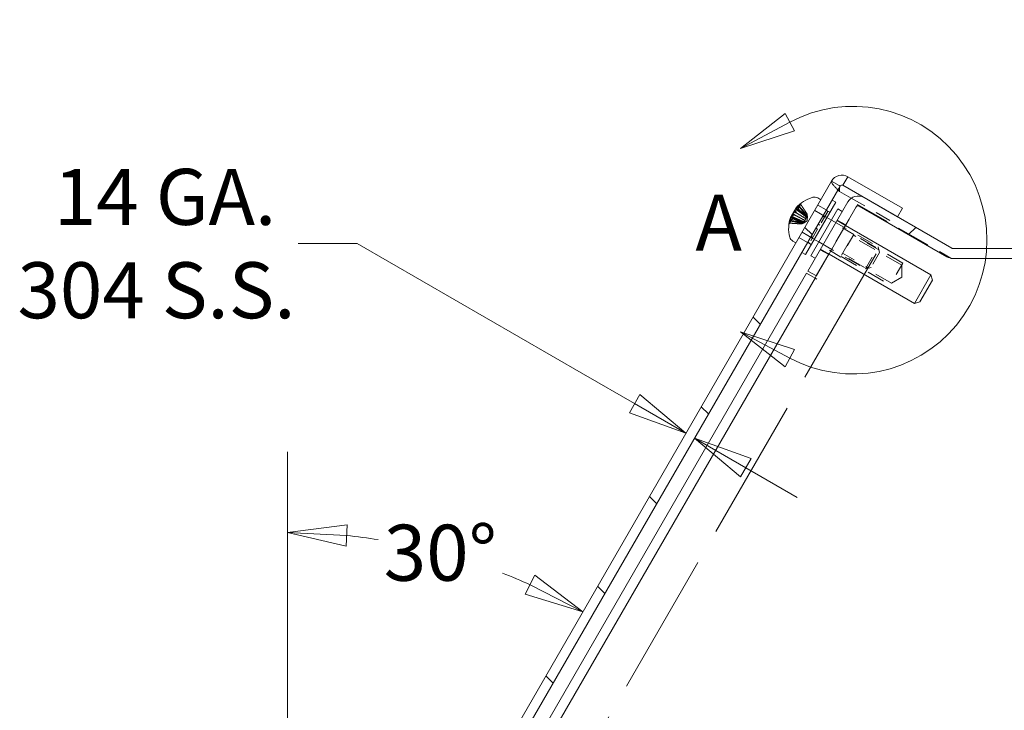
# Model space of a CAD drawing. Units: inches. Extents: x 3.6 to 98, y 3.7 to 60.5.
# Drawn here: x 40.9 to 48.3, y 33.4 to 38.6 of the extents above; entities that cross this region are included whole.
import ezdxf

# ---------------------------------------------------------------- set-up
doc = ezdxf.new("R2010")
doc.units = ezdxf.units.IN
doc.header["$LTSCALE"] = 6
doc.header["$MEASUREMENT"] = 0
doc.linetypes.add('DASHED', pattern=[0.2067, 0.1654, -0.0413])
doc.linetypes.add('DOUBLE_DASH_CHAIN', pattern=[1.2403, 0.6614, -0.0827, 0.1654, -0.0827, 0.1654, -0.0827])
doc.layers.get('0').update_dxf_attribs({"lineweight": 0})
for name, color, linetype, lineweight in [('Detail Boundary (ANSI)', 7, 'DOUBLE_DASH_CHAIN', 5), ('Dimension (ANSI)', 7, 'Continuous', 5), ('Hatch (ANSI)', 7, 'Continuous', 5), ('Hidden (ANSI)', 7, 'DASHED', 5), ('Hidden Narrow (ANSI)', 7, 'DASHED', 5), ('Visible (ANSI)', 7, 'Continuous', 5)]:
    doc.layers.add(name, color=color, linetype=linetype, lineweight=lineweight)
doc.styles.add('Note Text (ANSI)', font='tahoma.ttf')
doc.styles.add('ROMANS', font='tahoma.ttf')
doc.dimstyles.new('Default (ANSI)', dxfattribs={"dimscale": 6, "dimtxt": 0.07, "dimasz": 0.074, "dimexe": 0.101, "dimexo": 0.039, "dimgap": 0.007, "dimtad": 0, "dimtih": 1, "dimtoh": 1, "dimrnd": 1e-08, "dimzin": 0, "dimdsep": 46, "dimtxsty": 'ROMANS', "dimblk": 'Filled-1', "dimcen": 0.09, "dimdle": 0.37, "dimclrd": 256, "dimclre": 256, "dimclrt": 256, "dimadec": 0, "dimazin": 0, "dimtfac": 1.142857, "dimtofl": 0, "dimtmove": 0, "dimatfit": 3, "dimldrblk": 'Filled-1', "dimfxl": 1, "dimtolj": 1, "dimtzin": 0, "dimlwd": -1, "dimlwe": -1, "dimarcsym": 0})

# ---------------------------------------------------------------- blocks, each defined once
blk = doc.blocks.new('2dDetail0')
at = {"layer": 'Detail Boundary (ANSI)', "linetype": 'Continuous'}
for p, q in [((7.7729, 6.3106), (7.7171, 6.2666)), ((7.7847, 6.2886), (7.7729, 6.3106)), ((7.7788, 6.2996), (7.7171, 6.2666)), ((7.7171, 6.2666), (7.7847, 6.2886)), ((7.7788, 6.0047), (7.7171, 6.0378)), ((7.7847, 6.0157), (7.7171, 6.0378)), ((7.7171, 6.0378), (7.7729, 5.9937)), ((7.7729, 5.9937), (7.7847, 6.0157))]:
    blk.add_line(p, q, dxfattribs=at)
at = {"layer": 'Detail Boundary (ANSI)', "linetype": 'Continuous', "flags": 128}
for points in [[(7.7729, 6.3106), (7.7171, 6.2666), (7.7847, 6.2886), (7.7729, 6.3106)], [(7.7847, 6.0157), (7.7171, 6.0378), (7.7729, 5.9937), (7.7847, 6.0157)]]:
    blk.add_lwpolyline(points, dxfattribs=at)
at = {"layer": 'Detail Boundary (ANSI)', "ltscale": 0.218805}
blk.add_arc((7.8577, 6.1522), 0.1672, 241.8503, 118.1497, dxfattribs=at)
at = {"layer": 'Detail Boundary (ANSI)'}
for points in [[(7.7729, 6.3106), (7.7171, 6.2666), (7.7847, 6.2886), (7.7729, 6.3106)], [(7.7847, 6.0157), (7.7171, 6.0378), (7.7729, 5.9937), (7.7847, 6.0157)]]:
    blk.add_solid(points, dxfattribs=at)
at = {"layer": 'Detail Boundary (ANSI)', "insert": (7.6607, 6.1172), "char_height": 0.07, "attachment_point": 7, "style": 'Note Text (ANSI)'}
blk.add_mtext('A', dxfattribs=at)
blk = doc.blocks.new('Filled-1')
at = {"color": 0}
for p, q in [((0, 0), (-1, 0.179)), ((-1, 0.179), (-1, -0.179)), ((-1, 0), (0, 0)), ((-1, -0.179), (0, 0))]:
    blk.add_line(p, q, dxfattribs=at)
at = {"color": 0, "flags": 128}
blk.add_lwpolyline([(-1, -0.179), (0, 0), (-1, 0.179), (-1, -0.179)], dxfattribs=at)
at = {"color": 0}
blk.add_solid([(-1, -0.179), (0, 0), (-1, 0.179), (-1, -0.179)], dxfattribs=at)
blk = doc.blocks.new('*D22')
at = {"layer": 'Defpoints', "color": 0, "transparency": 16777216}
for p in [(45.9575, 35.4283), (45.763, 35.2395), (45.8271, 35.2025)]:
    blk.add_point(p, dxfattribs=at)
at = {"layer": 'Dimension (ANSI)', "transparency": 16777216}
for p, q in [((42.9862, 36.8874), (43.4302, 36.8874)), ((43.4302, 36.8874), (45.1244, 35.9093)), ((45.5089, 35.6873), (45.1244, 35.9093)), ((46.342, 35.2063), (46.7265, 34.9843))]:
    blk.add_line(p, q, dxfattribs=at)
at = {"layer": 'Dimension (ANSI)', "transparency": 16777216, "xscale": 0.4440000057220459, "yscale": 0.4440000057220459, "zscale": 0.4440000057220459}
for p, rotation in [((45.8934, 35.4653), 329.9999999999954), ((45.9575, 35.4283), 149.9999999999953)]:
    blk.add_blockref('Filled-1', p, dxfattribs=dict(at, rotation=rotation))
at = {"layer": 'Dimension (ANSI)', "transparency": 16777216, "insert": (41.9248, 36.8874), "char_height": 0.42, "attachment_point": 5, "style": 'ROMANS'}
blk.add_mtext('\\A1; 14 GA.\\P304 S.S.', dxfattribs=at)
blk = doc.blocks.new('*D32')
at = {"layer": 'Defpoints', "color": 0, "transparency": 16777216}
for p in [(46.9847, 37.3556), (44.421, 34.4533), (42.9061, 30.5251), (42.9061, 30.2911)]:
    blk.add_point(p, dxfattribs=at)
at = {"layer": 'Dimension (ANSI)', "transparency": 16777216}
blk.add_line((42.9061, 30.7591), (42.9061, 35.3265), dxfattribs=at)
for start, end in [(81.15567, 84.25423), (65.74577, 68.66086)]:
    blk.add_arc((42.9061, 30.2911), 4.4293, start, end, dxfattribs=at)
at = {"layer": 'Dimension (ANSI)', "transparency": 16777216, "xscale": 0.4440000057220459, "yscale": 0.4440000057220459, "zscale": 0.4440000057220459}
for p, rotation in [((42.9061, 34.7205), 177.1271145048354), ((45.1207, 34.127), 332.8728854951636)]:
    blk.add_blockref('Filled-1', p, dxfattribs=dict(at, rotation=rotation))
at = {"layer": 'Dimension (ANSI)', "transparency": 16777216, "insert": (44.0525, 34.5695), "char_height": 0.42, "attachment_point": 5, "style": 'ROMANS'}
blk.add_mtext('\\A1;30°', dxfattribs=at)

msp = doc.modelspace()

# ---------------------------------------------------------------- hatches: boundary and pattern name
at = {"layer": 'Hatch (ANSI)'}
h = msp.add_hatch(dxfattribs=at)
h.set_pattern_fill('ANSI31', color=256, scale=6, angle=90, style=0)
edge = h.paths.add_edge_path()
edge.add_line((47.07012, 37.32426), (47.47966, 37.08781))
edge.add_line((47.47966, 37.08781), (47.51666, 37.1519))
edge.add_line((47.51666, 37.1519), (47.10712, 37.38835))
edge.add_ellipse((47.06232, 37.31075), major_axis=(0.0448, 0.0776), ratio=1, start_angle=0, end_angle=90)
edge.add_line((46.98472, 37.35555), (42.91807, 30.31191))
edge.add_ellipse((42.99567, 30.26711), major_axis=(-0.0776, 0.0448), ratio=1, start_angle=0, end_angle=90)
edge.add_line((42.95087, 30.18951), (43.36041, 29.95306))
edge.add_line((43.36041, 29.95306), (43.39741, 30.01715))
edge.add_line((43.39741, 30.01715), (42.98787, 30.2536))
edge.add_ellipse((42.99567, 30.26711), major_axis=(-0.0078, -0.01351), ratio=1, start_angle=270, end_angle=360, ccw=False)
edge.add_line((42.98216, 30.27491), (47.04881, 37.31855))
edge.add_ellipse((47.06232, 37.31075), major_axis=(-0.01351, 0.0078), ratio=1, start_angle=270, end_angle=360, ccw=False)
h = msp.add_hatch(dxfattribs=at)
h.set_pattern_fill('ANSI31', color=256, scale=6, style=0)
edge = h.paths.add_edge_path()
edge.add_ellipse((47.89391, 36.86588), major_axis=(-0.0448, -0.0776), ratio=1, start_angle=0, end_angle=30)
edge.add_line((47.89391, 36.77628), (50.2293, 36.77628))
edge.add_ellipse((50.2293, 36.76068), major_axis=(0, 0.0156), ratio=1, start_angle=270, end_angle=360, ccw=False)
edge.add_line((50.2449, 36.76068), (50.2449, 29.50238))
edge.add_ellipse((50.2293, 29.50238), major_axis=(0.0156, 0), ratio=1, start_angle=270, end_angle=360, ccw=False)
edge.add_line((50.2293, 29.48678), (44.65541, 29.48678))
edge.add_ellipse((44.65541, 29.50238), major_axis=(0, -0.0156), ratio=1, start_angle=330, end_angle=360, ccw=False)
edge.add_line((44.64761, 29.48887), (43.23045, 30.30707))
edge.add_ellipse((43.23825, 30.32058), major_axis=(-0.0078, -0.01351), ratio=1, start_angle=270, end_angle=360, ccw=False)
edge.add_line((43.22474, 30.32838), (43.52369, 30.84618))
edge.add_line((43.52369, 30.84618), (43.45961, 30.88318))
edge.add_line((43.45961, 30.88318), (43.16066, 30.36538))
edge.add_ellipse((43.23825, 30.32058), major_axis=(-0.0776, 0.0448), ratio=1, start_angle=0, end_angle=90)
edge.add_line((43.19345, 30.24298), (43.92667, 29.81966))
edge.add_line((43.92667, 29.81966), (44.33371, 29.58466))
edge.add_line((44.33371, 29.58466), (44.61061, 29.42479))
edge.add_ellipse((44.65541, 29.50238), major_axis=(-0.0448, -0.0776), ratio=1, start_angle=0, end_angle=30)
edge.add_line((44.65541, 29.41278), (50.2293, 29.41278))
edge.add_ellipse((50.2293, 29.50238), major_axis=(0, -0.0896), ratio=1, start_angle=0, end_angle=90)
edge.add_line((50.3189, 29.50238), (50.3189, 36.76068))
edge.add_ellipse((50.2293, 36.76068), major_axis=(0.0896, 0), ratio=1, start_angle=0, end_angle=90)
edge.add_line((50.2293, 36.85028), (47.89391, 36.85028))
edge.add_ellipse((47.89391, 36.86588), major_axis=(0, -0.0156), ratio=1, start_angle=330, end_angle=360, ccw=False)
edge.add_line((47.88611, 36.85237), (47.22846, 37.23207))
edge.add_ellipse((47.18366, 37.15447), major_axis=(0.0448, 0.0776), ratio=1, start_angle=0, end_angle=90)
edge.add_line((47.10606, 37.19927), (46.80711, 36.68148))
edge.add_line((46.80711, 36.68148), (46.8712, 36.64448))
edge.add_line((46.8712, 36.64448), (47.17015, 37.16227))
edge.add_ellipse((47.18366, 37.15447), major_axis=(-0.01351, 0.0078), ratio=1, start_angle=270, end_angle=360, ccw=False)
edge.add_line((47.19146, 37.16798), (47.84911, 36.78829))

# ---------------------------------------------------------------- linework, layer by layer
at = {"layer": 'Hidden (ANSI)', "ltscale": 0.020921}
msp.add_line((47.04207, 37.32244), (46.98472, 37.35555), dxfattribs=at)
at = {"layer": 'Hidden (ANSI)', "ltscale": 0.023391}
for p, q in [((47.07012, 37.32426), (47.10712, 37.38835)), ((46.88108, 37.17605), (46.94517, 37.13905)), ((47.02561, 37.05993), (47.0897, 37.02293)), ((47.02786, 37.06383), (47.09195, 37.02683)), ((46.74046, 36.93248), (46.80455, 36.89548)), ((46.89936, 36.84126), (46.96345, 36.80426)), ((46.90161, 36.84516), (46.9657, 36.80816))]:
    msp.add_line(p, q, dxfattribs=at)
at = {"layer": 'Hidden (ANSI)', "ltscale": 0.00237}
msp.add_line((47.04881, 37.31855), (47.04207, 37.32244), dxfattribs=at)
at = {"layer": 'Hidden (ANSI)', "ltscale": 0.117624}
msp.add_line((47.13234, 37.22792), (47.4535, 37.0425), dxfattribs=at)
at = {"layer": 'Hidden (ANSI)', "ltscale": 0.010495}
for p, q in [((46.71361, 37.12985), (46.72213, 37.11676)), ((46.74037, 37.1762), (46.73768, 37.1437)), ((46.66997, 37.05426), (46.69678, 37.07284)), ((46.69673, 37.10062), (46.71233, 37.09978))]:
    msp.add_line(p, q, dxfattribs=at)
at = {"layer": 'Hidden (ANSI)', "ltscale": 0.033395}
msp.add_line((46.71769, 37.15222), (46.80412, 37.0917), dxfattribs=at)
at = {"layer": 'Hidden (ANSI)', "ltscale": 0.028112}
msp.add_line((46.72634, 37.13881), (46.79914, 37.08784), dxfattribs=at)
at = {"layer": 'Hidden (ANSI)', "ltscale": 0.00012043}
msp.add_line((46.72812, 37.13932), (46.72779, 37.13876), dxfattribs=at)
at = {"layer": 'Hidden (ANSI)', "ltscale": 0.011554}
for p, q in [((46.75522, 37.18626), (46.74569, 37.16975)), ((46.69611, 37.08388), (46.68056, 37.05696))]:
    msp.add_line(p, q, dxfattribs=at)
at = {"layer": 'Hidden (ANSI)', "ltscale": 0.03355}
for p, q in [((46.85827, 37.13653), (46.95007, 37.08353)), ((46.76327, 36.97199), (46.85507, 36.91899))]:
    msp.add_line(p, q, dxfattribs=at)
at = {"layer": 'Hidden (ANSI)', "ltscale": 0.196481}
msp.add_line((46.87059, 36.64483), (47.18021, 37.18111), dxfattribs=at)
at = {"layer": 'Hidden (ANSI)', "ltscale": 0.058072}
for p, q in [((46.95766, 37.12868), (46.89746, 37.02442)), ((46.87996, 36.99411), (46.81977, 36.88984))]:
    msp.add_line(p, q, dxfattribs=at)
at = {"layer": 'Hidden (ANSI)', "ltscale": 0.004979}
for p, q in [((46.95766, 37.12868), (46.94381, 37.13668)), ((46.91874, 37.09328), (46.9326, 37.08528)), ((46.87996, 36.99411), (46.86611, 37.00211)), ((46.87996, 36.99411), (46.86611, 37.00211)), ((46.89746, 37.02442), (46.88361, 37.03242)), ((46.88361, 37.03242), (46.89746, 37.02442)), ((46.84483, 36.93325), (46.83097, 36.94125)), ((46.81977, 36.88984), (46.80591, 36.89784))]:
    msp.add_line(p, q, dxfattribs=at)
at = {"layer": 'Hidden (ANSI)', "ltscale": 0.010058}
for p, q in [((46.94436, 37.13764), (46.97207, 37.12164)), ((46.80536, 36.89689), (46.83307, 36.88089))]:
    msp.add_line(p, q, dxfattribs=at)
at = {"layer": 'Hidden (ANSI)', "ltscale": 0.256169}
msp.add_line((47.18021, 37.18111), (47.87934, 36.77748), dxfattribs=at)
at = {"layer": 'Hidden (ANSI)', "ltscale": 0.000501597}
msp.add_line((46.67821, 37.05288), (46.67757, 37.05178), dxfattribs=at)
at = {"layer": 'Hidden (ANSI)', "ltscale": 0.032481}
msp.add_line((46.68201, 37.08468), (46.77502, 37.0413), dxfattribs=at)
at = {"layer": 'Hidden (ANSI)', "ltscale": 0.032236}
msp.add_line((46.68356, 37.0906), (46.77588, 37.04755), dxfattribs=at)
at = {"layer": 'Hidden (ANSI)', "ltscale": 0.002859}
for p, q in [((46.76699, 37.04661), (46.77096, 37.05348)), ((46.79154, 37.08913), (46.79551, 37.096)), ((46.80005, 37.10386), (46.80248, 37.10808)), ((46.76002, 37.03454), (46.76245, 37.03875))]:
    msp.add_line(p, q, dxfattribs=at)
at = {"layer": 'Hidden (ANSI)', "ltscale": 0.010369}
for q in [(46.77501, 37.04129), (46.80413, 37.09172)]:
    msp.add_line((46.80298, 37.05876), q, dxfattribs=at)
at = {"layer": 'Hidden (ANSI)', "ltscale": 0.06339}
for p, q in [((47.15291, 36.95641), (46.9797, 37.05641)), ((47.05491, 36.78667), (46.8817, 36.88667))]:
    msp.add_line(p, q, dxfattribs=at)
at = {"layer": 'Hidden (ANSI)', "ltscale": 0.127999}
for p, q in [((46.98404, 37.06392), (47.3335, 36.86216)), ((46.88904, 36.89938), (47.2385, 36.69762))]:
    msp.add_line(p, q, dxfattribs=at)
at = {"layer": 'Hidden (ANSI)', "ltscale": 1.077592}
msp.add_line((43.44421, 30.09821), (47.4535, 37.0425), dxfattribs=at)
at = {"layer": 'Hidden (ANSI)'}
msp.add_line((46.87996, 36.99411), (46.87996, 36.99411), dxfattribs=at)
at = {"layer": 'Hidden (ANSI)', "ltscale": 0.097635}
msp.add_line((47.15291, 36.95641), (47.05491, 36.78667), dxfattribs=at)
at = {"layer": 'Hidden (ANSI)', "ltscale": 0.094643}
for p, q in [((47.05945, 36.80099), (47.15445, 36.96553)), ((47.2385, 36.69762), (47.3335, 36.86216)), ((47.51947, 36.74132), (47.42447, 36.57677))]:
    msp.add_line(p, q, dxfattribs=at)
at = {"layer": 'Hidden (ANSI)', "ltscale": 0.134816}
for p, q in [((47.51097, 36.72659), (47.14291, 36.93909)), ((47.43297, 36.59149), (47.06491, 36.80399))]:
    msp.add_line(p, q, dxfattribs=at)
at = {"layer": 'Hidden (ANSI)', "ltscale": 0.013929}
for p, q in [((47.34494, 36.81947), (47.3335, 36.86216)), ((47.28119, 36.70905), (47.2385, 36.69762))]:
    msp.add_line(p, q, dxfattribs=at)
at = {"layer": 'Hidden (ANSI)', "ltscale": 0.063478}
msp.add_line((47.34494, 36.81947), (47.28119, 36.70905), dxfattribs=at)
at = {"layer": 'Hidden (ANSI)', "ltscale": 0.028787}
for q in [(47.51097, 36.72659), (47.43297, 36.59149)]:
    msp.add_line((47.51256, 36.63561), q, dxfattribs=at)
at = {"layer": 'Hidden (ANSI)', "ltscale": 0.010506}
for centre, major_axis, ratio, start_param, end_param in [((46.91649, 37.03042), (-0.22624, 0.08007), 0.3063166, 5.9210058, 6.0602172), ((46.88364, 36.97353), (-0.18353, 0.15464), 0.1512875, 6.0047656, 6.143977), ((46.90565, 37.01165), (-0.23999, 0.00189), 0.9359575, 5.9615676, 6.100779)]:
    msp.add_ellipse(centre, major_axis=major_axis, ratio=ratio, start_param=start_param, end_param=end_param, dxfattribs=at)
at = {"layer": 'Hidden (ANSI)', "ltscale": 0.006902}
for centre, major_axis, ratio, start_param, end_param in [((46.68004, 37.1347), (-0.0602, 0.02247), 0.0463143, 1.9484024, 2.3622837), ((46.70107, 37.17113), (0.05576, -0.03016), 0.1511605, 5.0935831, 5.5074643), ((46.65298, 37.08783), (-0.05665, 0.02861), 0.1450516, 3.9049965, 4.3188778), ((46.67574, 37.12726), (-0.04956, 0.0409), 0.0463143, 3.9209016, 4.3347829)]:
    msp.add_ellipse(centre, major_axis=major_axis, ratio=ratio, start_param=start_param, end_param=end_param, dxfattribs=at)
at = {"layer": 'Hidden (ANSI)', "ltscale": 0.006474}
msp.add_ellipse((46.68727, 37.14723), major_axis=(0.04936, -0.04125), ratio=0.0228248, start_param=5.1244236, end_param=5.5156337, dxfattribs=at)
at = {"layer": 'Hidden (ANSI)', "ltscale": 0.015698}
for centre, major_axis, ratio, start_param, end_param in [((46.90921, 37.00845), (-0.22396, 0.09166), 0.7624615, 5.7752486, 5.9808996), ((46.90154, 36.99517), (-0.17804, 0.16389), 0.9171285, 6.081218, 6.2868689), ((46.91011, 37.01001), (-0.22196, 0.09641), 0.6411368, 0.1258494, 0.3315004), ((46.89761, 36.98836), (-0.19719, 0.14028), 0.3889463, 0.2359511, 0.4416021)]:
    msp.add_ellipse(centre, major_axis=major_axis, ratio=ratio, start_param=start_param, end_param=end_param, dxfattribs=at)
at = {"layer": 'Hidden (ANSI)', "ltscale": 0.0068}
msp.add_ellipse((46.7028, 37.17414), major_axis=(-0.0531, 0.03476), ratio=0.1450516, start_param=1.9696993, end_param=2.3781888, dxfattribs=at)
at = {"layer": 'Hidden (ANSI)', "ltscale": 0.010451}
msp.add_ellipse((46.89778, 36.99802), major_axis=(-0.04605, 0.23554), ratio=0.9731179, start_param=1.007501, end_param=1.1459949, dxfattribs=at)
at = {"layer": 'Hidden (ANSI)', "ltscale": 0.006591}
msp.add_ellipse((46.65471, 37.09083), major_axis=(0.054, -0.03321), ratio=0.1511605, start_param=0.775721, end_param=1.1731299, dxfattribs=at)
at = {"layer": 'Hidden (ANSI)', "ltscale": 0.005527}
msp.add_ellipse((46.66851, 37.11474), major_axis=(0.0604, -0.02212), ratio=0.0228248, start_param=0.7675516, end_param=1.1077523, dxfattribs=at)
at = {"layer": 'Hidden (ANSI)', "ltscale": 0.046005}
msp.add_open_spline([(47.04396, 37.27895), (47.01891, 37.30367), (46.99465, 37.32793), (46.98678, 37.34274), (46.9838, 37.34833), (46.98304, 37.35265), (46.98472, 37.35555)], degree=3, knots=[0, 0, 0, 0, 1.1400284, 1.1400284, 1.1400284, 1.5707963, 1.5707963, 1.5707963, 1.5707963], dxfattribs=at)
at = {"layer": 'Hidden (ANSI)', "ltscale": 0.001735}
for points, knots in [([(46.70127, 37.12383), (46.70048, 37.12277), (46.69963, 37.12151), (46.69862, 37.11987), (46.69843, 37.11955), (46.69824, 37.11924)], [0.027232098, 0.027232098, 0.027232098, 0.027232098, 0.038546163, 0.038546163, 0.041222911, 0.041222911, 0.041222911, 0.041222911]), ([(46.67853, 37.08445), (46.67876, 37.08515), (46.67893, 37.08566), (46.67903, 37.08595), (46.67905, 37.08599), (46.67906, 37.08601)], [0.027234194, 0.027234194, 0.027234194, 0.027234194, 0.038613535, 0.038613535, 0.041226081, 0.041226081, 0.041226081, 0.041226081])]:
    msp.add_open_spline(points, degree=3, knots=knots, dxfattribs=at)
at = {"layer": 'Hidden (ANSI)', "ltscale": 0.000189325}
msp.add_open_spline([(46.71621, 37.14679), (46.71604, 37.14663), (46.71587, 37.14645), (46.7157, 37.14627)], degree=3, dxfattribs=at)
at = {"layer": 'Hidden (ANSI)', "ltscale": 0.004873}
msp.add_open_spline([(46.7174, 37.15243), (46.7174, 37.15243), (46.71749, 37.15252), (46.71792, 37.15298), (46.71842, 37.15352), (46.71984, 37.15506), (46.72075, 37.15606), (46.72209, 37.15753), (46.72251, 37.15798), (46.72294, 37.15846)], degree=3, knots=[0.043562911, 0.043562911, 0.043562911, 0.043562911, 0.051231144, 0.051231144, 0.063974853, 0.063974853, 0.076718561, 0.076718561, 0.081898814, 0.081898814, 0.081898814, 0.081898814], dxfattribs=at)
at = {"layer": 'Hidden (ANSI)', "ltscale": 0.003839}
for points, knots in [([(46.72902, 37.13957), (46.729, 37.13956), (46.72899, 37.13956), (46.72844, 37.1394), (46.72799, 37.1391), (46.72759, 37.13841), (46.72758, 37.13791), (46.72791, 37.13695), (46.72833, 37.13631), (46.72925, 37.13532), (46.72985, 37.13479), (46.73048, 37.13433)], [0.02298942, 0.02298942, 0.02298942, 0.02298942, 0.023242141, 0.023242141, 0.030959567, 0.030959567, 0.038672176, 0.038672176, 0.046377255, 0.046377255, 0.05269221, 0.05269221, 0.05269221, 0.05269221]), ([(46.74694, 37.16285), (46.74639, 37.16345), (46.74591, 37.16418), (46.74525, 37.16562), (46.74503, 37.1666), (46.74505, 37.16818), (46.7453, 37.16908), (46.74607, 37.17042), (46.74674, 37.17111), (46.74747, 37.17157), (46.74749, 37.17158), (46.74751, 37.1716)], [0.070981931, 0.070981931, 0.070981931, 0.070981931, 0.077296886, 0.077296886, 0.085001964, 0.085001964, 0.092714574, 0.092714574, 0.100431999, 0.100431999, 0.100684721, 0.100684721, 0.100684721, 0.100684721]), ([(46.75727, 37.18849), (46.75724, 37.18847), (46.75722, 37.18845), (46.75643, 37.1879), (46.75569, 37.18707), (46.75475, 37.18546), (46.75441, 37.18438), (46.7542, 37.18248), (46.75431, 37.18132), (46.75482, 37.1796), (46.75522, 37.17874), (46.7557, 37.17802)], [0.02298942, 0.02298942, 0.02298942, 0.02298942, 0.023242141, 0.023242141, 0.030959567, 0.030959567, 0.038672176, 0.038672176, 0.046377255, 0.046377255, 0.05269221, 0.05269221, 0.05269221, 0.05269221]), ([(46.68482, 37.05525), (46.68402, 37.05542), (46.68315, 37.05547), (46.68157, 37.05533), (46.68062, 37.05503), (46.67925, 37.05422), (46.6786, 37.05356), (46.67783, 37.05221), (46.67757, 37.05129), (46.67753, 37.05043), (46.67753, 37.05041), (46.67753, 37.05038)], [0.070981931, 0.070981931, 0.070981931, 0.070981931, 0.077296886, 0.077296886, 0.085001964, 0.085001964, 0.092714574, 0.092714574, 0.100431999, 0.100431999, 0.100684721, 0.100684721, 0.100684721, 0.100684721]), ([(46.68701, 37.05903), (46.68618, 37.05916), (46.6853, 37.05919), (46.68371, 37.05904), (46.68278, 37.05878), (46.68149, 37.05808), (46.68089, 37.05752), (46.68024, 37.05639), (46.68007, 37.05562), (46.68012, 37.05491), (46.68012, 37.05489), (46.68012, 37.05486)], [0.070981931, 0.070981931, 0.070981931, 0.070981931, 0.077296886, 0.077296886, 0.085001964, 0.085001964, 0.092714574, 0.092714574, 0.100431999, 0.100431999, 0.100684721, 0.100684721, 0.100684721, 0.100684721]), ([(46.69602, 37.08241), (46.69602, 37.08243), (46.69601, 37.08244), (46.69587, 37.083), (46.69591, 37.08354), (46.69631, 37.08422), (46.69673, 37.08449), (46.69774, 37.08468), (46.69849, 37.08464), (46.69982, 37.08433), (46.70057, 37.08408), (46.70129, 37.08377)], [0.02298942, 0.02298942, 0.02298942, 0.02298942, 0.023242141, 0.023242141, 0.030959567, 0.030959567, 0.038672176, 0.038672176, 0.046377255, 0.046377255, 0.05269221, 0.05269221, 0.05269221, 0.05269221])]:
    msp.add_open_spline(points, degree=3, knots=knots, dxfattribs=at)
at = {"layer": 'Hidden (ANSI)', "ltscale": 0.026243}
for points, weights in [([(46.7904, 37.08999), (46.7688, 37.10604), (46.73048, 37.13433)], [1.00219831115, 1.04390169566, 1.00556618949]), ([(46.74476, 37.15906), (46.77662, 37.1196), (46.79455, 37.09719)], [1.00556618949, 1.04390169566, 1.00219831115]), ([(46.74694, 37.16285), (46.7803, 37.12596), (46.79905, 37.10499)], [1.00556618949, 1.04390169566, 1.00219831115]), ([(46.8016, 37.1094), (46.7851, 37.13428), (46.7557, 37.17802)], [1.00219831115, 1.04390169566, 1.00556618949]), ([(46.68482, 37.05525), (46.73344, 37.0448), (46.76098, 37.03905)], [1.00556618949, 1.04390169566, 1.00219831115]), ([(46.68701, 37.05903), (46.73712, 37.05117), (46.76549, 37.04685)], [1.00556618949, 1.04390169566, 1.00219831115]), ([(46.76964, 37.05404), (46.74494, 37.06472), (46.70129, 37.08377)], [1.00219831115, 1.04390169566, 1.00556618949]), ([(46.75844, 37.03464), (46.72864, 37.03649), (46.67606, 37.04008)], [1.00219831115, 1.04390169566, 1.00556618949])]:
    msp.add_rational_spline(points, weights, degree=2, dxfattribs=at)
at = {"layer": 'Hidden (ANSI)', "ltscale": 0.026188}
for points in [[(46.73768, 37.1437), (46.74203, 37.14013), (46.74649, 37.13663), (46.76788, 37.12005), (46.78574, 37.107), (46.80379, 37.09391)], [(46.69678, 37.07284), (46.70204, 37.07086), (46.7073, 37.06875), (46.73235, 37.05852), (46.75258, 37.04957), (46.77295, 37.04048)], [(46.71233, 37.09978), (46.71724, 37.09719), (46.7222, 37.09455), (46.74585, 37.08191), (46.76519, 37.0714), (46.78468, 37.06079)], [(46.72213, 37.11676), (46.72683, 37.1138), (46.73159, 37.11082), (46.75437, 37.09666), (46.77314, 37.08517), (46.79207, 37.0736)]]:
    msp.add_open_spline(points, degree=3, knots=[-3.69724456, -3.69724456, -3.69724456, -3.69724456, -3.65821038, -3.65821038, -3.49095447, -3.49095447, -3.49095447, -3.49095447], dxfattribs=at)
at = {"layer": 'Hidden (ANSI)', "ltscale": 0.002785}
for points, knots in [([(46.74476, 37.15906), (46.74423, 37.15971), (46.74377, 37.16046), (46.7431, 37.16191), (46.74287, 37.16285), (46.74282, 37.16432), (46.74301, 37.16511), (46.74333, 37.16568)], [0.070981931, 0.070981931, 0.070981931, 0.070981931, 0.077296886, 0.077296886, 0.085001964, 0.085001964, 0.092714574, 0.092714574, 0.092714574, 0.092714574]), ([(46.66868, 37.03637), (46.66915, 37.03718), (46.6699, 37.03802), (46.67145, 37.03914), (46.67251, 37.03963), (46.67425, 37.04005), (46.6752, 37.04014), (46.67606, 37.04008)], [0.030959567, 0.030959567, 0.030959567, 0.030959567, 0.038672176, 0.038672176, 0.046377255, 0.046377255, 0.05269221, 0.05269221, 0.05269221, 0.05269221])]:
    msp.add_open_spline(points, degree=3, knots=knots, dxfattribs=at)
at = {"layer": 'Hidden (ANSI)', "ltscale": 0.002892}
msp.add_open_spline([(46.68215, 37.0878), (46.68238, 37.08888), (46.68253, 37.0898), (46.68257, 37.09083), (46.68251, 37.09108), (46.68239, 37.09114)], degree=3, knots=[0, 0, 0, 0, 0.012930396, 0.012930396, 0.022877469, 0.022877469, 0.022877469, 0.022877469], dxfattribs=at)
at = {"layer": 'Hidden (ANSI)', "ltscale": 0.000114938}
msp.add_open_spline([(46.69316, 37.10714), (46.69315, 37.10703), (46.69314, 37.10693), (46.69313, 37.10683)], degree=3, dxfattribs=at)
at = {"layer": 'Hidden (ANSI)', "ltscale": 0.011309}
for points, knots in [([(46.76245, 37.03875), (46.76285, 37.03893), (46.76324, 37.03912), (46.76533, 37.04016), (46.76726, 37.04121), (46.77116, 37.04361), (46.77313, 37.04496), (46.77639, 37.04747), (46.77796, 37.04882), (46.78072, 37.05168), (46.7819, 37.05321), (46.78357, 37.0561), (46.78417, 37.05766), (46.78458, 37.05969), (46.78465, 37.06025), (46.78468, 37.06079)], [0.221046513, 0.221046513, 0.221046513, 0.221046513, 0.225045291, 0.225045291, 0.24203012, 0.24203012, 0.259014948, 0.259014948, 0.273434159, 0.273434159, 0.28785337, 0.28785337, 0.302272581, 0.302272581, 0.307951176, 0.307951176, 0.307951176, 0.307951176]), ([(46.79207, 37.0736), (46.79193, 37.07288), (46.79176, 37.07214), (46.79103, 37.06953), (46.79025, 37.06766), (46.78836, 37.06439), (46.78712, 37.06277), (46.78439, 37.05995), (46.7829, 37.05874), (46.7799, 37.05668), (46.77815, 37.05571), (46.77481, 37.05429), (46.77323, 37.05383), (46.77189, 37.0536), (46.77158, 37.05355), (46.77127, 37.05351), (46.77096, 37.05348)], [-0.082905886, -0.082905886, -0.082905886, -0.082905886, -0.07722729, -0.07722729, -0.062808079, -0.062808079, -0.048388868, -0.048388868, -0.033969657, -0.033969657, -0.016984829, -0.016984829, 0, 0, 0, 0.003998778, 0.003998778, 0.003998778, 0.003998778]), ([(46.78468, 37.06079), (46.78523, 37.06127), (46.78579, 37.06179), (46.78768, 37.06372), (46.7889, 37.06534), (46.7908, 37.06861), (46.79158, 37.07049), (46.79266, 37.07427), (46.79295, 37.07616), (46.79324, 37.07979), (46.7932, 37.08179), (46.79277, 37.0854), (46.79238, 37.087), (46.7919, 37.08826), (46.79179, 37.08856), (46.79167, 37.08885), (46.79154, 37.08913)], [-0.082905886, -0.082905886, -0.082905886, -0.082905886, -0.07722729, -0.07722729, -0.062808079, -0.062808079, -0.048388868, -0.048388868, -0.033969657, -0.033969657, -0.016984829, -0.016984829, 0, 0, 0, 0.003998778, 0.003998778, 0.003998778, 0.003998778]), ([(46.80005, 37.10386), (46.80009, 37.10343), (46.80012, 37.10299), (46.80027, 37.10067), (46.80032, 37.09847), (46.80019, 37.0939), (46.80001, 37.09151), (46.79946, 37.08743), (46.79908, 37.0854), (46.79798, 37.08158), (46.79725, 37.0798), (46.79558, 37.0769), (46.79453, 37.0756), (46.79297, 37.07423), (46.79252, 37.07389), (46.79207, 37.0736)], [0.221046513, 0.221046513, 0.221046513, 0.221046513, 0.225045291, 0.225045291, 0.24203012, 0.24203012, 0.259014948, 0.259014948, 0.273434159, 0.273434159, 0.28785337, 0.28785337, 0.302272581, 0.302272581, 0.307951176, 0.307951176, 0.307951176, 0.307951176]), ([(46.79551, 37.096), (46.79557, 37.09561), (46.79564, 37.09523), (46.79602, 37.09331), (46.79648, 37.09182), (46.79761, 37.08942), (46.79828, 37.08851), (46.79952, 37.08753), (46.80017, 37.08728), (46.8014, 37.0875), (46.80198, 37.08798), (46.80287, 37.08952), (46.80324, 37.09068), (46.80362, 37.09268), (46.80371, 37.09328), (46.80379, 37.09391)], [0.221046513, 0.221046513, 0.221046513, 0.221046513, 0.225045291, 0.225045291, 0.24203012, 0.24203012, 0.259014948, 0.259014948, 0.273434159, 0.273434159, 0.28785337, 0.28785337, 0.302272581, 0.302272581, 0.307951176, 0.307951176, 0.307951176, 0.307951176]), ([(46.80379, 37.09391), (46.80385, 37.09352), (46.80391, 37.09318), (46.80408, 37.09214), (46.80414, 37.09173), (46.80411, 37.09167), (46.804, 37.09201), (46.80369, 37.09338), (46.80349, 37.09441), (46.8031, 37.09686), (46.80289, 37.09857), (46.80259, 37.10241), (46.80251, 37.10454), (46.80249, 37.1066), (46.80248, 37.10708), (46.80248, 37.10758), (46.80248, 37.10808)], [-0.082905886, -0.082905886, -0.082905886, -0.082905886, -0.07722729, -0.07722729, -0.062808079, -0.062808079, -0.048388868, -0.048388868, -0.033969657, -0.033969657, -0.016984829, -0.016984829, 0, 0, 0, 0.003998778, 0.003998778, 0.003998778, 0.003998778]), ([(46.77295, 37.04048), (46.77331, 37.04062), (46.77364, 37.04075), (46.77463, 37.04112), (46.77501, 37.04127), (46.77504, 37.04133), (46.7747, 37.04125), (46.77336, 37.04084), (46.77236, 37.0405), (46.77004, 37.0396), (46.76846, 37.03893), (46.76498, 37.03727), (46.7631, 37.03628), (46.76131, 37.03527), (46.76088, 37.03503), (46.76046, 37.03479), (46.76002, 37.03454)], [-0.082905886, -0.082905886, -0.082905886, -0.082905886, -0.07722729, -0.07722729, -0.062808079, -0.062808079, -0.048388868, -0.048388868, -0.033969657, -0.033969657, -0.016984829, -0.016984829, 0, 0, 0, 0.003998778, 0.003998778, 0.003998778, 0.003998778]), ([(46.76699, 37.04661), (46.76736, 37.04675), (46.76773, 37.04688), (46.76958, 37.04751), (46.7711, 37.04786), (46.77374, 37.04808), (46.77486, 37.04795), (46.77634, 37.04738), (46.77688, 37.04694), (46.7773, 37.04576), (46.77718, 37.04502), (46.77629, 37.04348), (46.77547, 37.04258), (46.77393, 37.04125), (46.77345, 37.04087), (46.77295, 37.04048)], [0.221046513, 0.221046513, 0.221046513, 0.221046513, 0.225045291, 0.225045291, 0.24203012, 0.24203012, 0.259014948, 0.259014948, 0.273434159, 0.273434159, 0.28785337, 0.28785337, 0.302272581, 0.302272581, 0.307951176, 0.307951176, 0.307951176, 0.307951176])]:
    msp.add_open_spline(points, degree=3, knots=knots, dxfattribs=at)
at = {"layer": 'Hidden (ANSI)', "ltscale": 0.000406942}
for points in [[(46.77096, 37.05348), (46.77052, 37.05367), (46.77008, 37.05385), (46.76964, 37.05404)], [(46.79154, 37.08913), (46.79116, 37.08942), (46.79078, 37.08971), (46.7904, 37.08999)], [(46.79455, 37.09719), (46.79487, 37.09679), (46.79519, 37.09639), (46.79551, 37.096)], [(46.79905, 37.10499), (46.79939, 37.10461), (46.79972, 37.10424), (46.80005, 37.10386)], [(46.80248, 37.10808), (46.80219, 37.10852), (46.80189, 37.10896), (46.8016, 37.1094)], [(46.76002, 37.03454), (46.7595, 37.03457), (46.75897, 37.03461), (46.75844, 37.03464)], [(46.76098, 37.03905), (46.76147, 37.03895), (46.76196, 37.03885), (46.76245, 37.03875)], [(46.76549, 37.04685), (46.76599, 37.04677), (46.76649, 37.04669), (46.76699, 37.04661)]]:
    msp.add_open_spline(points, degree=3, dxfattribs=at)
at = {"layer": 'Hidden Narrow (ANSI)', "ltscale": 0.070485}
for p, q in [((47.33921, 36.84085), (47.14665, 36.95202)), ((47.06725, 36.8145), (47.25981, 36.70333))]:
    msp.add_line(p, q, dxfattribs=at)
at = {"layer": 'Hidden Narrow (ANSI)', "ltscale": 0.134816}
for p, q in [((47.51947, 36.74132), (47.15141, 36.95382)), ((47.05641, 36.78927), (47.42447, 36.57677))]:
    msp.add_line(p, q, dxfattribs=at)
at = {"layer": 'Visible (ANSI)'}
for p, q in [((46.98472, 37.35555), (42.91807, 30.31191)), ((47.51666, 37.1519), (47.10712, 37.38835)), ((42.98216, 30.27491), (47.04881, 37.31855)), ((47.04396, 37.27895), (47.13234, 37.22792)), ((47.07012, 37.32426), (47.47966, 37.08781)), ((47.01582, 37.19742), (46.78932, 36.80511)), ((47.10606, 37.19927), (46.80711, 36.68148)), ((46.88078, 37.22919), (46.90402, 37.21578)), ((46.98811, 37.21342), (47.01582, 37.19742)), ((47.88611, 36.85237), (47.22846, 37.23207)), ((46.71464, 37.147), (46.72634, 37.13881)), ((46.71739, 37.15243), (46.71769, 37.15222)), ((46.74333, 37.16568), (46.72812, 37.13932)), ((47.0322, 37.14735), (46.8292, 36.79574)), ((46.8712, 36.64448), (47.17015, 37.16227)), ((47.0322, 37.14735), (47.06511, 37.12835)), ((47.19146, 37.16798), (47.84911, 36.78829)), ((47.47966, 37.08781), (47.51666, 37.1519)), ((46.67757, 37.05178), (46.66868, 37.03637)), ((46.67907, 37.08605), (46.68201, 37.08468)), ((46.68239, 37.09114), (46.68356, 37.0906)), ((46.95007, 37.08353), (46.98404, 37.06392)), ((47.0897, 37.02293), (47.72969, 36.65343)), ((46.69428, 36.90617), (46.71752, 36.89275)), ((46.85507, 36.91899), (46.88904, 36.89938)), ((50.2293, 36.85028), (47.89391, 36.85028)), ((46.76161, 36.82111), (46.78932, 36.80511)), ((46.8292, 36.79574), (46.86211, 36.77674)), ((46.9657, 36.80816), (47.60569, 36.43866)), ((47.87934, 36.77748), (47.8814, 36.77628)), ((47.8814, 36.77628), (47.89391, 36.77628)), ((47.89391, 36.77628), (50.2293, 36.77628)), ((46.80711, 36.68148), (46.8712, 36.64448)), ((46.79707, 36.66549), (43.47096, 30.90449)), ((46.86116, 36.62849), (43.53504, 30.86749)), ((46.86116, 36.62849), (46.79707, 36.66549)), ((46.86116, 36.62849), (46.87467, 36.62069)), ((46.86126, 36.62866), (46.87059, 36.64483)), ((46.86126, 36.62866), (46.87494, 36.62076)), ((46.87484, 36.62059), (46.87467, 36.62069)), ((46.87494, 36.62076), (46.87484, 36.62059)), ((47.60569, 36.43866), (47.72969, 36.65343)), ((47.74067, 36.61245), (47.64667, 36.44964)), ((47.74067, 36.61245), (47.72969, 36.65343)), ((47.64667, 36.44964), (47.60569, 36.43866))]:
    msp.add_line(p, q, dxfattribs=at)
for centre, radius, start, end in [((47.06232, 37.31075), 0.0896, 60, 150), ((47.06232, 37.31075), 0.0156, 60, 150), ((46.90556, 36.99954), 0.24245, 104.639773, 140.896649), ((46.85654, 37.1872), 0.04849, 60, 104.639773), ((47.18366, 37.15447), 0.0896, 60, 150), ((47.18366, 37.15447), 0.0156, 60, 150), ((46.90556, 36.99954), 0.24245, 159.103351, 195.360227), ((46.71853, 36.94816), 0.04849, 195.360227, 240), ((47.89391, 36.86588), 0.0156, 240, 270), ((47.89391, 36.86588), 0.0896, 240, 270)]:
    msp.add_arc(centre, radius, start, end, dxfattribs=at)
for centre, major_axis, ratio, start_param, end_param in [((46.68727, 37.14723), (0.04936, -0.04125), 0.0228248, 5.1017524, 5.1244236), ((46.91126, 37.01201), (-0.22008, 0.10063), 0.3889463, 5.8415832, 6.0472342), ((46.89876, 36.99036), (-0.19447, 0.14401), 0.6411368, 5.9516849, 6.1573359), ((46.90299, 37.00703), (-0.22701, -0.07788), 0.9731179, 5.1371904, 5.2764018), ((46.89511, 36.9934), (-0.12163, 0.20689), 0.9359575, 0.1824063, 0.3216177), ((46.7028, 37.17414), (-0.0531, 0.03476), 0.1450516, 1.9643075, 1.9696993), ((46.90733, 37.0052), (-0.23096, 0.07224), 0.9171285, 6.2795017, 6.4851526), ((46.89966, 36.99192), (-0.19136, 0.14812), 0.7624615, 0.3022857, 0.5079367), ((46.89778, 36.99802), (-0.04605, 0.23554), 0.9731179, 1.0067835, 1.007501), ((46.65471, 37.09083), (0.054, -0.03321), 0.1511605, 1.1731299, 1.1896023), ((46.66851, 37.11474), (0.0604, -0.02212), 0.0228248, 1.1077523, 1.1814329), ((46.91713, 37.03152), (-0.22569, 0.08162), 0.1512875, 0.1392083, 0.2784197), ((46.88428, 36.97463), (-0.18247, 0.1559), 0.3063166, 0.2229681, 0.3621795)]:
    msp.add_ellipse(centre, major_axis=major_axis, ratio=ratio, start_param=start_param, end_param=end_param, dxfattribs=at)
msp.add_open_spline([(47.04881, 37.31855), (47.04269, 37.30795), (47.043, 37.29363), (47.04396, 37.27895)], degree=3, dxfattribs=at)
for points, knots in [([(46.69577, 37.11431), (46.6963, 37.11553), (46.69697, 37.11691), (46.69854, 37.11982), (46.69946, 37.12136), (46.70123, 37.12407), (46.7022, 37.12542), (46.70403, 37.12768), (46.70489, 37.1286), (46.70589, 37.12946), (46.70617, 37.12968), (46.70643, 37.12986)], [0.027234194, 0.027234194, 0.027234194, 0.027234194, 0.038613535, 0.038613535, 0.051231144, 0.051231144, 0.063974853, 0.063974853, 0.076718561, 0.076718561, 0.081898814, 0.081898814, 0.081898814, 0.081898814]), ([(46.7157, 37.14627), (46.71489, 37.14541), (46.714, 37.14439), (46.71201, 37.14195), (46.71091, 37.14048), (46.70901, 37.13774), (46.70808, 37.13628), (46.70651, 37.13358), (46.70588, 37.13234), (46.70534, 37.13106), (46.70523, 37.13079), (46.70513, 37.13053)], [0.002288883, 0.002288883, 0.002288883, 0.002288883, 0.012930396, 0.012930396, 0.025860793, 0.025860793, 0.038483711, 0.038483711, 0.05110663, 0.05110663, 0.054705533, 0.054705533, 0.054705533, 0.054705533]), ([(46.71741, 37.14888), (46.7166, 37.14814), (46.71588, 37.14755), (46.71489, 37.14693), (46.71462, 37.1469), (46.71454, 37.14732), (46.71472, 37.14779), (46.71553, 37.1492), (46.71616, 37.15014), (46.71711, 37.15146), (46.71734, 37.15177), (46.71758, 37.15209)], [0, 0, 0, 0, 0.012930396, 0.012930396, 0.025860793, 0.025860793, 0.038483711, 0.038483711, 0.05110663, 0.05110663, 0.054705533, 0.054705533, 0.054705533, 0.054705533]), ([(46.71851, 37.15369), (46.71802, 37.15314), (46.71766, 37.15274), (46.71743, 37.15247), (46.71739, 37.15243), (46.7174, 37.15243)], [0.027234194, 0.027234194, 0.027234194, 0.027234194, 0.038613535, 0.038613535, 0.043562911, 0.043562911, 0.043562911, 0.043562911]), ([(46.74333, 37.16568), (46.74366, 37.16624), (46.74424, 37.16678), (46.74488, 37.16709), (46.7449, 37.1671), (46.74493, 37.16711)], [0.0927145741, 0.0927145741, 0.0927145741, 0.0927145741, 0.1004319993, 0.1004319993, 0.1006847206, 0.1006847206, 0.1006847206, 0.1006847206]), ([(46.67906, 37.08601), (46.67909, 37.08611), (46.67906, 37.08599), (46.67886, 37.08532), (46.67864, 37.08461), (46.67801, 37.08261), (46.6776, 37.08133), (46.677, 37.07943), (46.67681, 37.07884), (46.67662, 37.07822)], [0.041226081, 0.041226081, 0.041226081, 0.041226081, 0.051231144, 0.051231144, 0.063974853, 0.063974853, 0.076718561, 0.076718561, 0.081898814, 0.081898814, 0.081898814, 0.081898814]), ([(46.68239, 37.09114), (46.68236, 37.09116), (46.68231, 37.09116), (46.68207, 37.09107), (46.68175, 37.09069), (46.68093, 37.08928), (46.68043, 37.08826), (46.67977, 37.08678), (46.67962, 37.08643), (46.67946, 37.08606)], [0.022877469, 0.022877469, 0.022877469, 0.022877469, 0.025860793, 0.025860793, 0.038483711, 0.038483711, 0.05110663, 0.05110663, 0.054705533, 0.054705533, 0.054705533, 0.054705533]), ([(46.68336, 37.08989), (46.68371, 37.09118), (46.68422, 37.09272), (46.68545, 37.09595), (46.68618, 37.09763), (46.6876, 37.10065), (46.68839, 37.10219), (46.68995, 37.1049), (46.69071, 37.10606), (46.69154, 37.10717), (46.69173, 37.1074), (46.69191, 37.10762)], [0, 0, 0, 0, 0.012930396, 0.012930396, 0.025860793, 0.025860793, 0.038483711, 0.038483711, 0.05110663, 0.05110663, 0.054705533, 0.054705533, 0.054705533, 0.054705533]), ([(46.69824, 37.11924), (46.69753, 37.11804), (46.69686, 37.11682), (46.69554, 37.11422), (46.69485, 37.1127), (46.69381, 37.10997), (46.69345, 37.10876), (46.69322, 37.10759), (46.69319, 37.10736), (46.69316, 37.10714)], [0.041222911, 0.041222911, 0.041222911, 0.041222911, 0.051231113, 0.051231113, 0.064046003, 0.064046003, 0.076860894, 0.076860894, 0.080242911, 0.080242911, 0.080242911, 0.080242911]), ([(46.66778, 37.03348), (46.66778, 37.03352), (46.66778, 37.03355), (46.66787, 37.0345), (46.66821, 37.03557), (46.66868, 37.03637)], [0.0229894201, 0.0229894201, 0.0229894201, 0.0229894201, 0.0232421414, 0.0232421414, 0.0309595666, 0.0309595666, 0.0309595666, 0.0309595666])]:
    msp.add_open_spline(points, degree=3, knots=knots, dxfattribs=at)

# ---------------------------------------------------------------- block references
at = {"layer": 'Detail Boundary (ANSI)', "xscale": 6, "yscale": 6, "zscale": 6}
msp.add_blockref('2dDetail0', (0, 0), dxfattribs=at)

# ---------------------------------------------------------------- dimensions: what is measured, and where the dimension line sits
at = {"layer": 'Dimension (ANSI)'}
dim = msp.add_linear_dim(base=(45.95747, 35.4283), p1=(45.76301, 35.23949), p2=(45.8271, 35.20249), angle=150, text=' 14 GA.\\P304 S.S.', dimstyle='Default (ANSI)', override={"dimdec": 2, "dimse1": 1, "dimse2": 1, "dimtp": 0, "dimtm": 0, "dimtdec": 2, "dimtmove": 1, "dimatfit": 1}, dxfattribs=at)
dim.commit()
dim.dimension.update_dxf_attribs({"geometry": '*D22', "text_midpoint": (43.40502, 36.88744), "dimtype": 160})
dim = msp.add_angular_dim_3p(base=(44.42099, 34.45334), center=(42.90607, 30.29112), p1=(46.98472, 37.35555), p2=(42.90607, 30.52512), dimstyle='Default (ANSI)', override={"dimse1": 1, "dimadec": 0, "dimtp": 0, "dimtm": 0, "dimtdec": 0}, dxfattribs=at)
dim.commit()
dim.dimension.update_dxf_attribs({"geometry": '*D32', "text_midpoint": (44.05247, 34.56953), "dimtype": 165})

doc.saveas('drawing.dxf')
